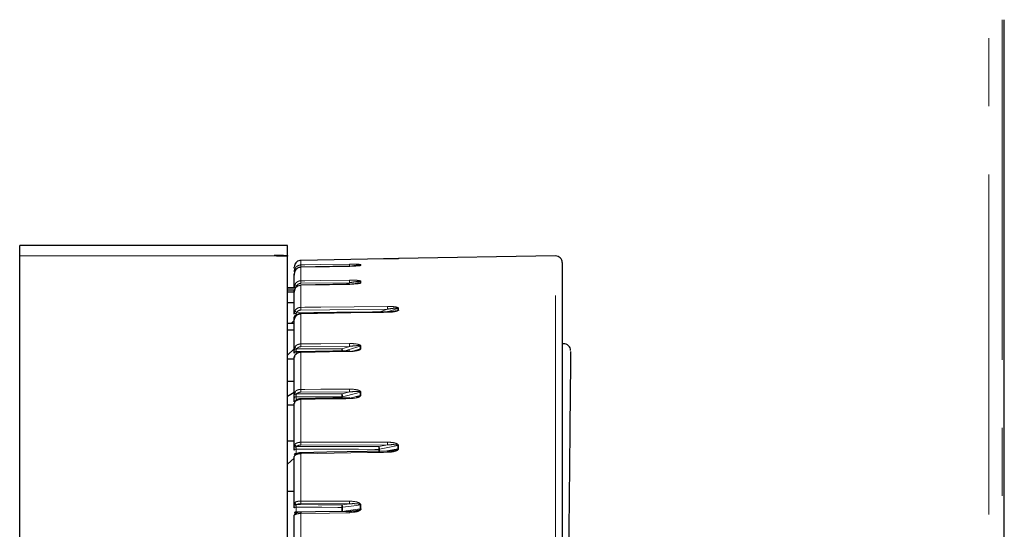
# Model space of a CAD drawing. Units: millimetres. Extents: x 14 to 2145, y 14 to 1383.
# Drawn here: x 189 to 281, y 1219 to 1267 of the extents above; entities that cross this region are included whole.
import ezdxf

# ---------------------------------------------------------------- set-up
doc = ezdxf.new("R2010")
doc.units = ezdxf.units.MM
doc.linetypes.add('PHANTOM', pattern=[12.7, 6.35, -1.27, 1.27, -1.27, 1.27, -1.27])

msp = doc.modelspace()

# ---------------------------------------------------------------- linework, layer by layer
at = {"color": 8, "linetype": 'PHANTOM', "lineweight": 18, "ltscale": 5}
for p, q in [((279.20133, 1156.822031), (279.20133, 1266.509531)), ((280.45114, 1266.509531), (280.45114, 1156.822031)), ((212.52289, 1244.46663), (188.77289, 1244.46663)), ((212.89789, 1244.499066), (212.89789, 1244.450429)), ((213.39789, 1244.450429), (213.39789, 1244.499066)), ((215.011983, 1244.038747), (215.011983, 1243.614736)), ((238.761983, 1209.009531), (238.761983, 1244.458576)), ((215.011983, 1243.401037), (215.011983, 1242.139559)), ((220.546334, 1243.629566), (220.266246, 1243.519403)), ((220.546334, 1243.561418), (220.546334, 1243.629566)), ((220.612697, 1243.642758), (220.612697, 1243.574584)), ((214.626865, 1241.667323), (214.780733, 1241.66814)), ((215.011983, 1241.718358), (215.011983, 1239.657743)), ((219.56323, 1241.962405), (215.013619, 1241.900377)), ((219.159852, 1241.811282), (219.56323, 1241.962405)), ((220.328286, 1241.863086), (220.546334, 1241.945109)), ((220.546334, 1241.945109), (220.546334, 1242.079409)), ((220.612697, 1242.092011), (220.612697, 1241.957659)), ((223.08339, 1239.490733), (215.013619, 1239.40205)), ((222.276006, 1239.212519), (223.08339, 1239.490733)), ((223.735707, 1239.281645), (224.065636, 1239.396075)), ((224.065636, 1239.396075), (224.065636, 1239.562885)), ((224.131999, 1239.574507), (224.131999, 1239.407634)), ((215.011983, 1239.041838), (215.011983, 1236.244696)), ((219.56323, 1236.016742), (215.013619, 1235.980261)), ((218.835209, 1235.795372), (219.56323, 1236.016742)), ((219.867552, 1235.581457), (220.546334, 1235.789816)), ((220.546334, 1235.789816), (220.546334, 1236.042293)), ((220.612697, 1236.052594), (220.612697, 1235.800021)), ((216.648254, 1235.529652), (214.583754, 1235.527129)), ((214.583754, 1235.527129), (214.583754, 1235.223379)), ((215.011983, 1235.452802), (215.011983, 1232.004123)), ((214.583754, 1231.316097), (214.583754, 1230.954067)), ((219.56323, 1231.760819), (215.013619, 1231.73898)), ((218.835209, 1231.575676), (219.56323, 1231.760819)), ((219.570073, 1231.186218), (220.546334, 1231.437858)), ((220.546334, 1231.437858), (220.546334, 1231.738769)), ((220.612697, 1231.74743), (220.612697, 1231.446404)), ((215.011983, 1231.060301), (215.011983, 1227.064871)), ((223.08339, 1226.818649), (215.013619, 1226.807076)), ((222.276006, 1226.65974), (223.08339, 1226.818649)), ((224.065636, 1226.460639), (224.065636, 1226.749624)), ((224.131999, 1226.756372), (224.131999, 1226.467277)), ((214.583754, 1226.427291), (214.583754, 1226.017982)), ((214.583754, 1226.017982), (214.654061, 1226.018809)), ((215.011983, 1225.997798), (215.011983, 1221.577016)), ((222.276006, 1226.108417), (222.276006, 1226.403969)), ((222.344005, 1226.410732), (222.344005, 1226.115064)), ((222.86935, 1226.220514), (224.065636, 1226.460639)), ((219.56323, 1221.325433), (215.013619, 1221.334403)), ((218.835209, 1221.228349), (219.56323, 1221.325433)), ((220.546334, 1220.842459), (220.546334, 1221.211615)), ((220.612697, 1221.216264), (220.612697, 1220.846968)), ((214.583754, 1221.009255), (214.583754, 1220.565104)), ((215.011983, 1220.419115), (215.011983, 1215.707305)), ((218.835209, 1220.611862), (218.835209, 1220.98779)), ((218.835335, 1220.597681), (218.835209, 1220.611862)), ((218.902889, 1220.5985), (218.903209, 1220.616377)), ((218.903209, 1220.992451), (218.903209, 1220.616377)), ((219.951104, 1220.542013), (219.569008, 1220.482636))]:
    msp.add_line(p, q, dxfattribs=at)
at = {"color": 7, "linetype": 'Continuous', "lineweight": 25, "ltscale": 5}
for p, q in [((280.626446, 1156.822031), (280.626446, 1266.509531)), ((280.64789, 1156.822031), (280.64789, 1266.509531)), ((213.77289, 1245.433534), (188.77289, 1245.433534)), ((188.77289, 1244.46663), (188.77289, 1245.433534)), ((213.77289, 1244.505619), (213.77289, 1245.433534)), ((188.77289, 1173.552432), (188.77289, 1244.46663)), ((212.52289, 1244.492512), (212.52289, 1244.46663)), ((212.52289, 1244.46663), (212.52289, 1244.461534)), ((213.39789, 1244.499066), (212.89789, 1244.499066)), ((213.39789, 1244.450429), (212.89789, 1244.450429)), ((213.77289, 1244.505619), (213.77289, 1244.43536)), ((213.77289, 1210.621857), (213.77289, 1244.43536)), ((224.124374, 1244.202555), (224.131999, 1244.202844)), ((238.761983, 1244.458576), (224.131999, 1244.203209)), ((224.131999, 1244.202782), (224.131999, 1244.203209)), ((214.39789, 1243.318206), (214.39789, 1243.414716)), ((215.011983, 1243.401037), (215.011732, 1243.404473)), ((219.56876, 1243.490082), (219.569008, 1243.486687)), ((239.39789, 1243.833672), (239.39789, 1209.009531)), ((214.39789, 1241.533981), (214.39789, 1242.796499)), ((213.77289, 1241.509531), (214.39789, 1241.509531)), ((213.77289, 1241.483993), (214.39789, 1241.483993)), ((213.77289, 1241.293569), (214.39789, 1241.293569)), ((214.39789, 1241.483993), (214.39789, 1241.533981)), ((214.39789, 1241.09124), (214.39789, 1241.251915)), ((213.77289, 1241.113279), (214.39789, 1241.113279)), ((214.39789, 1239.089277), (214.39789, 1241.151681)), ((213.77289, 1240.113113), (214.39789, 1240.113113)), ((214.39789, 1239.012593), (214.39789, 1239.089277)), ((214.39789, 1238.534445), (214.39789, 1238.7694)), ((214.39789, 1235.730616), (214.39789, 1238.530241)), ((213.77289, 1238.195485), (214.39789, 1238.195485)), ((213.77289, 1237.563691), (214.39789, 1237.563691)), ((214.140155, 1238.195485), (214.39789, 1238.427603)), ((213.77289, 1235.200141), (214.39789, 1235.791404)), ((239.618006, 1236.258395), (239.39789, 1236.254553)), ((213.77289, 1234.848936), (214.39789, 1234.848936)), ((214.39789, 1235.012901), (214.39789, 1234.99122)), ((214.39789, 1231.560048), (214.39789, 1235.011829)), ((214.39789, 1235.011829), (214.39789, 1234.991224)), ((215.011718, 1235.498769), (215.011739, 1235.498718)), ((213.77289, 1232.767324), (214.39789, 1232.767324)), ((213.77289, 1231.381358), (214.39789, 1231.728639)), ((214.39789, 1230.8345), (214.39789, 1231.194557)), ((213.77289, 1230.553253), (214.39789, 1230.553253)), ((214.39789, 1230.70335), (214.39789, 1230.703949)), ((214.39789, 1230.703506), (214.39789, 1230.698684)), ((214.39789, 1226.704294), (214.39789, 1230.70335)), ((213.77289, 1227.183961), (214.39789, 1227.183961)), ((214.39789, 1221.310893), (214.39789, 1225.735715)), ((213.77289, 1225.032207), (214.39789, 1225.572465)), ((213.77289, 1222.502641), (214.39789, 1222.502641)), ((214.39789, 1215.543722), (214.39789, 1220.259864))]:
    msp.add_line(p, q, dxfattribs=at)
at = {"color": 7, "linetype": 'Continuous', "lineweight": 25, "ltscale": 5, "flags": 128}
for points in [[(223.089156, 1244.180866), (222.714227, 1244.174272), (221.214512, 1244.147894), (215.011983, 1244.038747)], [(219.56876, 1243.490076), (216.37884, 1243.43016), (215.011733, 1243.404453)], [(215.011983, 1241.718358), (215.011728, 1241.728085), (215.011616, 1241.730796)], [(219.568644, 1241.819213), (216.378725, 1241.757327), (215.011617, 1241.730777)], [(219.568644, 1241.819219), (219.568755, 1241.816539), (219.569008, 1241.806857)], [(223.088788, 1239.225506), (217.434764, 1239.115688), (215.011613, 1239.068543)], [(214.457523, 1235.180394), (214.46072, 1235.203071), (214.468339, 1235.219769)], [(219.568744, 1235.58475), (216.378825, 1235.524568), (215.011717, 1235.498754)], [(219.568957, 1231.210581), (216.379038, 1231.154022), (215.01193, 1231.129763)], [(223.089419, 1226.224047), (217.435396, 1226.133282), (215.012245, 1226.094337)], [(219.569676, 1220.608862), (216.379757, 1220.564541), (215.01265, 1220.545537)]]:
    msp.add_lwpolyline(points, dxfattribs=at)
at = {"color": 8, "linetype": 'PHANTOM', "lineweight": 18, "ltscale": 5, "flags": 128}
for points in [[(215.011983, 1243.614736), (215.386911, 1243.620681), (216.886623, 1243.644459), (219.561593, 1243.686859)], [(219.569008, 1243.486687), (219.19408, 1243.479641), (217.694365, 1243.451458), (215.011983, 1243.401037)], [(214.39789, 1242.990446), (214.401439, 1243.003425), (214.41195, 1243.015913), (214.429026, 1243.027437), (214.452021, 1243.037561), (214.453499, 1243.03809)], [(215.011983, 1242.139559), (215.386911, 1242.144666), (216.886623, 1242.165093), (219.561593, 1242.201517)], [(219.569008, 1241.806857), (219.19408, 1241.799577), (217.694365, 1241.770456), (215.011983, 1241.718358)], [(220.546334, 1242.079409), (220.230114, 1241.960937), (219.878973, 1241.82938)], [(215.011983, 1239.657743), (215.386911, 1239.661857), (216.886623, 1239.678313), (223.081754, 1239.746242)], [(224.065636, 1239.562885), (223.749415, 1239.453915), (223.098996, 1239.229779)], [(214.626865, 1239.187312), (218.352951, 1239.199604), (222.276006, 1239.212519)], [(223.089156, 1239.198956), (222.714227, 1239.191666), (221.214512, 1239.162501), (215.011983, 1239.041838)], [(214.626865, 1235.790364), (216.632551, 1235.792754), (218.835209, 1235.795372)], [(215.011983, 1236.244696), (215.386911, 1236.247693), (216.886623, 1236.259676), (219.561593, 1236.281041)], [(220.546334, 1236.042293), (220.230114, 1235.946135), (219.006838, 1235.574149)], [(219.569008, 1235.538927), (219.19408, 1235.531842), (217.694365, 1235.503501), (215.011983, 1235.452802)], [(214.39789, 1231.560048), (214.401439, 1231.548196), (214.41195, 1231.536793), (214.429026, 1231.526269), (214.452021, 1231.517025), (214.480063, 1231.509409), (214.512093, 1231.503709), (214.546897, 1231.500142), (214.583157, 1231.498843)], [(214.39789, 1231.194557), (214.401453, 1231.218139), (214.412007, 1231.240825), (214.42915, 1231.261753), (214.452231, 1231.280126), (214.480372, 1231.295248), (214.512505, 1231.306543), (214.547408, 1231.313582), (214.583754, 1231.316097)], [(218.835209, 1231.312191), (218.460237, 1231.312536), (216.96035, 1231.313917), (214.583754, 1231.316097)], [(214.626865, 1231.579694), (216.632551, 1231.577782), (218.835209, 1231.575676)], [(215.011983, 1232.004123), (215.386911, 1232.005911), (216.886623, 1232.013058), (219.561593, 1232.025799)], [(219.569008, 1231.141274), (219.19408, 1231.134613), (217.694365, 1231.107967), (215.011983, 1231.060301)], [(220.546334, 1231.738769), (220.230114, 1231.658344), (218.903209, 1231.320868)], [(214.39789, 1226.704294), (214.401439, 1226.686663), (214.41195, 1226.669699), (214.429026, 1226.654045), (214.452021, 1226.640293), (214.480063, 1226.628963), (214.512093, 1226.620485), (214.546897, 1226.615179), (214.583157, 1226.613246)], [(214.626865, 1226.683241), (218.352951, 1226.671801), (222.276006, 1226.65974)], [(215.011983, 1227.064871), (215.386911, 1227.065395), (216.886623, 1227.06749), (223.081754, 1227.076117)], [(224.065636, 1226.749624), (223.749415, 1226.687378), (222.344005, 1226.410732)], [(214.39789, 1226.332389), (214.401453, 1226.350802), (214.412007, 1226.368516), (214.42915, 1226.384857), (214.452231, 1226.399204), (214.480372, 1226.411011), (214.512505, 1226.419831), (214.547408, 1226.425327), (214.583754, 1226.427291)], [(214.39789, 1225.92531), (214.401453, 1225.943291), (214.412007, 1225.960588), (214.42915, 1225.976545), (214.452231, 1225.990555), (214.480372, 1226.002085), (214.512505, 1226.010697), (214.547408, 1226.016064), (214.583754, 1226.017982)], [(222.276006, 1226.403969), (221.901034, 1226.405108), (220.401147, 1226.40966), (214.583754, 1226.427291)], [(223.089156, 1226.127814), (222.714227, 1226.121781), (221.214512, 1226.097645), (215.011983, 1225.997798)], [(214.39789, 1221.310893), (214.401439, 1221.288019), (214.41195, 1221.266011), (214.429026, 1221.245701), (214.452021, 1221.227859), (214.480063, 1221.21316), (214.512093, 1221.20216), (214.546897, 1221.195276), (214.583157, 1221.192768)], [(214.626865, 1221.249781), (216.632551, 1221.239568), (218.835209, 1221.228349)], [(215.011983, 1221.577016), (215.386911, 1221.576261), (216.886623, 1221.573239), (219.561593, 1221.567845)], [(220.546334, 1221.211615), (220.230114, 1221.169437), (218.903209, 1220.992451)], [(214.39789, 1220.943874), (214.401453, 1220.956559), (214.412007, 1220.968763), (214.42915, 1220.980021), (214.452231, 1220.989905), (214.480372, 1220.99804), (214.512505, 1221.004116), (214.547408, 1221.007902), (214.583754, 1221.009255)], [(214.39789, 1220.502142), (214.401453, 1220.514358), (214.412007, 1220.52611), (214.42915, 1220.536951), (214.452231, 1220.54647), (214.480372, 1220.554303), (214.512505, 1220.560154), (214.547408, 1220.563801), (214.583754, 1220.565104)], [(218.835209, 1220.98779), (218.460237, 1220.989684), (216.96035, 1220.997258), (214.583754, 1221.009255)], [(214.583754, 1220.565104), (214.772862, 1220.567184), (216.27275, 1220.583681), (218.835209, 1220.611862)], [(219.569008, 1220.482636), (219.19408, 1220.477411), (217.694365, 1220.456507), (215.011983, 1220.419115)], [(218.903209, 1220.616377), (219.251386, 1220.664283), (220.546334, 1220.842459)]]:
    msp.add_lwpolyline(points, dxfattribs=at)
at = {"color": 7, "linetype": 'Continuous', "lineweight": 25, "ltscale": 25}
for centre, radius, start, end in [((238.77289, 1243.833672), 0.625, 360, 91), ((220.615931, 1243.384446), 0.190165, 90.97449259, 111.46821242), ((239.555031, 1235.63219), 0.625, 359.42714109, 92.45033187), ((218.379215, 1235.52469), 1.191045, 0.82851645, 2.89065879), ((219.019625, 1231.167454), 0.551022, 0.16997903, 4.48938144), ((214.585353, 1225.735713), 0.187462, 139.84918749, 179.99947167), ((216.540561, 1226.041924), 1.529216, 178.03464708, 181.65351688), ((216.454891, 1220.474725), 1.44398, 177.18886156, 182.20710446), ((220.614914, 1220.32371), 0.523263, 90.24274793, 97.5310221)]:
    msp.add_arc(centre, radius, start, end, dxfattribs=at)
at = {"color": 8, "linetype": 'PHANTOM', "lineweight": 18, "ltscale": 25}
for centre, radius, start, end in [((214.653784, 1243.416975), 0.24641, 217.9496167, 248.06787958), ((221.588543, 1243.557947), 6.576806, 179.50526096, 181.33719903), ((225.920535, 1243.631022), 6.359187, 179.49690285, 181.27087694), ((220.615936, 1243.452945), 0.18984, 90.97753626, 111.50830671), ((227.356009, 1242.135288), 7.794697, 179.51317271, 181.27089831), ((214.53894, 1241.299836), 0.273348, 80.69085239, 121.06493185), ((214.570846, 1241.250431), 0.172962, 131.5174717, 179.50841494), ((214.70979, 1241.937798), 0.282902, 207.77250649, 252.95498196), ((222.7945, 1242.073198), 7.782801, 179.51145594, 181.27238511), ((220.615835, 1241.894439), 0.197597, 90.90978443, 110.5932242), ((220.615826, 1241.759378), 0.198306, 90.90405928, 110.51364691), ((223.446692, 1239.583862), 8.435033, 179.49815166, 181.23507406), ((231.533764, 1239.672603), 8.45233, 179.50082189, 181.2329349), ((224.134979, 1239.362209), 0.212319, 90.80413464, 109.06250277), ((224.134969, 1239.19429), 0.213364, 90.79756821, 108.96274788), ((214.537216, 1236.298066), 2.794687, 89.05807728, 92.85759142), ((214.573726, 1238.756409), 0.176315, 86.73938655, 175.77462639), ((214.697981, 1239.427933), 0.250911, 198.09315601, 253.53487321), ((216.614797, 1239.077455), 1.60321, 180.31651063, 181.27297041), ((224.678152, 1239.234277), 1.589389, 180.31556466, 181.27337633), ((214.538396, 1236.016493), 0.31854, 243.82639804, 278.07801103), ((214.693632, 1236.019798), 0.238951, 191.49901477, 253.77453526), ((223.559833, 1236.16536), 8.548219, 179.46823028, 181.24075531), ((218.228842, 1235.493269), 0.677457, 6.50360123, 26.48330789), ((205.538625, 1235.660405), 13.297269, 359.60561329, 0.58155914), ((228.116681, 1236.201845), 8.555454, 179.46961565, 181.23973356), ((220.615484, 1235.815714), 0.236897, 90.67412344, 106.97182214), ((220.615471, 1235.561089), 0.238948, 90.6651918, 106.81850383), ((214.565961, 1235.358229), 0.169835, 83.9864059, 171.73414649), ((214.522921, 1235.077037), 0.12508, 132.31977514, 178.39080667), ((216.147461, 1235.482335), 1.135862, 179.17096648, 181.48986665), ((220.700148, 1235.568353), 1.131522, 179.16944453, 181.49018871), ((214.689068, 1231.802379), 0.23121, 186.78352733, 254.39310097), ((216.18244, 1231.095936), 1.171, 178.34398912, 181.74385688), ((223.12503, 1231.921609), 8.113467, 179.41729183, 181.28980167), ((218.352251, 1231.310314), 0.551059, 1.09748989, 28.78667101), ((206.278182, 1231.443933), 12.557718, 359.39890019, 0.60109981), ((218.834207, 1231.590805), 0.278616, 270.20603748, 284.33894471), ((227.679177, 1231.943426), 8.118002, 179.4186055, 181.28892175), ((220.978383, 1231.176989), 1.409827, 178.63451428, 181.45160274), ((220.615278, 1231.469077), 0.278364, 90.53114525, 104.33997215), ((220.615265, 1231.164534), 0.281881, 90.52185174, 104.15454784), ((214.54372, 1230.799821), 0.149897, 94.02057219, 166.62306984), ((214.558338, 1230.834891), 0.100843, 143.28694543, 181.35987667), ((214.681662, 1226.898936), 0.222547, 183.2660649, 255.74554043), ((222.198141, 1226.981576), 7.186641, 179.33591053, 181.39133866), ((221.884651, 1226.419079), 0.45943, 358.958891, 31.58910932), ((210.529781, 1226.531855), 11.746921, 359.37622569, 0.62377431), ((230.271367, 1226.993065), 7.190093, 179.33816853, 181.39000416), ((224.134384, 1226.403225), 0.353156, 90.38686306, 101.22530135), ((214.586106, 1225.825043), 0.128631, 136.70111194, 181.56874701), ((222.275184, 1226.757518), 0.353549, 270.13323186, 281.22482855), ((224.603719, 1226.171714), 1.515199, 178.02036601, 181.66027571), ((224.134374, 1226.10849), 0.358795, 90.37922038, 101.04504363), ((214.670634, 1221.456363), 0.211168, 180.56817869, 258.03739648), ((220.893804, 1221.495369), 5.882388, 179.20471516, 181.56804054), ((218.540223, 1221.015567), 0.363721, 356.35619742, 35.80397327), ((208.673193, 1221.108069), 10.162728, 359.32187046, 0.67812954), ((225.443188, 1221.48633), 5.88216, 179.20596919, 181.56742742), ((220.614923, 1220.708576), 0.507693, 90.25115893, 97.76435358), ((214.583663, 1220.258179), 0.18578, 90.15247527, 179.48040457), ((214.609124, 1220.304819), 0.151686, 125.75748547, 181.92600501), ((218.834533, 1221.49605), 0.50826, 270.07622757, 277.76551681), ((218.834541, 1221.136319), 0.524457, 270.07298224, 277.52338738), ((221.653705, 1220.534383), 2.085339, 177.95331236, 181.42190942)]:
    msp.add_arc(centre, radius, start, end, dxfattribs=at)
at = {"color": 7, "linetype": 'Continuous', "lineweight": 25, "ltscale": 25}
for centre, start_param, end_param in [((212.89789, 1244.492512), 1.570796327, 3.141592654), ((213.39789, 1244.505619), 4.71238898, 6.283185307)]:
    msp.add_ellipse(centre, major_axis=(0.375, 0), ratio=0.017476357, start_param=start_param, end_param=end_param, dxfattribs=at)
at = {"color": 7, "linetype": 'Continuous', "lineweight": 25, "ltscale": 5}
for points, knots in [([(212.89789, 1244.450429), (212.855731, 1244.450574), (212.771414, 1244.450866), (212.659036, 1244.453067), (212.574229, 1244.456073), (212.529292, 1244.459098), (212.524709, 1244.460842), (212.52289, 1244.461534)], [0, 0, 0, 0, 0.2146912546, 0.4293825354, 0.6440727397, 0.8587587549, 1, 1, 1, 1]), ([(213.77289, 1244.43536), (213.768745, 1244.437231), (213.760456, 1244.440975), (213.695806, 1244.445457), (213.600655, 1244.448622), (213.495214, 1244.450205), (213.42554, 1244.450365), (213.39789, 1244.450429)], [0, 0, 0, 0, 0.214690488, 0.429381323, 0.644065893, 0.858753266, 1, 1, 1, 1]), ([(215.011983, 1244.038747), (214.941799, 1244.030614), (214.801431, 1244.014347), (214.616775, 1243.903223), (214.508401, 1243.780087), (214.467066, 1243.698998), (214.457523, 1243.680277)], [0, 0, 0, 0, 0.303015835, 0.606033921, 0.909045756, 1, 1, 1, 1]), ([(224.131999, 1244.202844), (224.131933, 1244.202828), (224.13152, 1244.202733), (224.121653, 1244.202352), (224.07148, 1244.200935), (223.96975, 1244.198495), (223.646692, 1244.19123), (223.345971, 1244.18564), (223.089156, 1244.180866)], [0, 0, 0, 0, 0.007859853, 0.048804692, 0.096971183, 0.242002257, 0.352671637, 1, 1, 1, 1]), ([(224.124385, 1244.202517), (224.124404, 1244.202517), (224.124741, 1244.202534), (224.122359, 1244.202428), (224.113891, 1244.202156), (224.097721, 1244.201683), (224.080969, 1244.201259), (224.074854, 1244.201104)], [0, 0, 0, 0, 0.00678297, 0.121483976, 0.35356396, 0.764031848, 1, 1, 1, 1]), ([(214.457523, 1243.680277), (214.439649, 1243.635433), (214.404621, 1243.547549), (214.400103, 1243.458384), (214.39789, 1243.414716)], [0, 0, 0, 0, 0.510256384, 1, 1, 1, 1]), ([(214.39789, 1242.990446), (214.397892, 1242.991457), (214.397963, 1243.037534), (214.40643, 1243.133924), (214.441607, 1243.221135), (214.459477, 1243.26544)], [0, 0, 0, 0, 0.010924578, 0.497534326, 1, 1, 1, 1]), ([(215.011983, 1243.401037), (214.941799, 1243.392979), (214.801431, 1243.376864), (214.616775, 1243.267598), (214.508401, 1243.146624), (214.467066, 1243.066991), (214.457523, 1243.048606)], [0, 0, 0, 0, 0.303015835, 0.606033921, 0.909045756, 1, 1, 1, 1]), ([(220.612697, 1243.574584), (220.61263, 1243.57403), (220.612214, 1243.570606), (220.602321, 1243.563686), (220.552012, 1243.548696), (220.449972, 1243.534344), (220.126598, 1243.502597), (219.825804, 1243.494014), (219.569008, 1243.486687)], [0, 0, 0, 0, 0.0079010419, 0.0488264304, 0.0969812174, 0.2423774226, 0.3531989141, 1, 1, 1, 1]), ([(214.457523, 1243.048606), (214.439649, 1243.004873), (214.404621, 1242.919166), (214.400103, 1242.836825), (214.39789, 1242.796499)], [0, 0, 0, 0, 0.5102563843, 1, 1, 1, 1]), ([(214.39789, 1242.796499), (214.39789, 1242.767793), (214.39789, 1242.710381), (214.39789, 1242.668816), (214.39789, 1242.672119), (214.39789, 1242.673277)], [0, 0, 0, 0, 0.39378044, 0.78756084, 1, 1, 1, 1]), ([(214.457523, 1241.382675), (214.439649, 1241.341382), (214.404621, 1241.260455), (214.400103, 1241.18744), (214.39789, 1241.151681)], [0, 0, 0, 0, 0.510256384, 1, 1, 1, 1]), ([(215.011983, 1241.718358), (214.941799, 1241.710621), (214.801431, 1241.695146), (214.616775, 1241.591059), (214.508401, 1241.475923), (214.467066, 1241.400165), (214.457523, 1241.382675)], [0, 0, 0, 0, 0.303015835, 0.606033921, 0.909045756, 1, 1, 1, 1]), ([(220.612697, 1241.957659), (220.61263, 1241.956586), (220.612214, 1241.949955), (220.602321, 1241.936737), (220.552012, 1241.9087), (220.449972, 1241.882938), (220.126598, 1241.8278), (219.825804, 1241.816502), (219.569008, 1241.806857)], [0, 0, 0, 0, 0.0079010419, 0.0488264304, 0.0969812174, 0.2423774226, 0.3531989141, 1, 1, 1, 1]), ([(220.486253, 1241.91294), (220.493547, 1241.915183), (220.512327, 1241.920956), (220.531626, 1241.930536), (220.543097, 1241.938758), (220.54605, 1241.942751), (220.546268, 1241.944562), (220.546334, 1241.945109)], [0, 0, 0, 0, 0.25818981, 0.664755282, 0.832140489, 0.949280141, 1, 1, 1, 1]), ([(214.39789, 1241.151681), (214.39789, 1241.129328), (214.39789, 1241.084622), (214.39789, 1241.060524), (214.39789, 1241.068086), (214.39789, 1241.068242)], [0, 0, 0, 0, 0.49476649, 0.989532931, 1, 1, 1, 1]), ([(224.131999, 1239.407634), (224.131933, 1239.406086), (224.131519, 1239.396475), (224.121665, 1239.377385), (224.071385, 1239.337457), (223.993227, 1239.307872), (223.925865, 1239.292171), (223.910484, 1239.288587)], [0, 0, 0, 0, 0.027586744, 0.171296153, 0.340352327, 0.849386682, 1, 1, 1, 1]), ([(223.936863, 1239.329324), (223.968157, 1239.33955), (224.011124, 1239.35359), (224.051045, 1239.37633), (224.06241, 1239.387204), (224.065357, 1239.392692), (224.065571, 1239.395293), (224.065636, 1239.396075)], [0, 0, 0, 0, 0.595088635, 0.817060876, 0.90844022, 0.972448751, 1, 1, 1, 1]), ([(214.39789, 1239.089277), (214.397892, 1239.090307), (214.397963, 1239.137201), (214.40643, 1239.231661), (214.441607, 1239.310141), (214.459477, 1239.35001)], [0, 0, 0, 0, 0.0109245782, 0.4975343262, 1, 1, 1, 1]), ([(214.457523, 1238.733102), (214.439649, 1238.695503), (214.404621, 1238.621816), (214.400103, 1238.560346), (214.39789, 1238.530241)], [0, 0, 0, 0, 0.510256384, 1, 1, 1, 1]), ([(214.39789, 1238.530241), (214.39789, 1238.511672), (214.39789, 1238.483733), (214.39789, 1238.487139), (214.39789, 1238.488281)], [0, 0, 0, 0, 0.664582674, 1, 1, 1, 1]), ([(215.012039, 1239.059355), (214.962154, 1239.058991), (214.830469, 1239.058029), (214.639342, 1238.961809), (214.498692, 1238.840816), (214.466096, 1238.750013), (214.459473, 1238.731561)], [0, 0, 0, 0, 0.212285091, 0.560388379, 0.91066959, 1, 1, 1, 1]), ([(223.869282, 1239.309178), (223.833367, 1239.3008), (223.704021, 1239.270628), (223.439988, 1239.237204), (223.212756, 1239.232125), (223.088549, 1239.229349)], [0, 0, 0, 0, 0.148420671, 0.534521467, 1, 1, 1, 1]), ([(214.39789, 1235.382645), (214.39789, 1235.412693), (214.39789, 1235.472789), (214.39789, 1235.597493), (214.39789, 1235.685181), (214.39789, 1235.730616)], [0, 0, 0, 0, 0.325171698, 0.650344005, 1, 1, 1, 1]), ([(214.480511, 1235.238537), (214.468465, 1235.219034), (214.430231, 1235.157127), (214.399668, 1235.085728), (214.400238, 1235.025664), (214.400374, 1235.011353)], [0, 0, 0, 0, 0.259459998, 0.823557548, 1, 1, 1, 1]), ([(215.012138, 1235.49089), (214.963845, 1235.490495), (214.83319, 1235.489427), (214.649216, 1235.405899), (214.511044, 1235.301001), (214.475719, 1235.22142), (214.46736, 1235.202587)], [0, 0, 0, 0, 0.212242694, 0.574220638, 0.89923997, 1, 1, 1, 1]), ([(219.780649, 1235.563648), (219.945612, 1235.590351), (220.131004, 1235.62036), (220.310009, 1235.675975), (220.329734, 1235.682103)], [0, 0, 0, 0, 0.8898068672, 1, 1, 1, 1]), ([(240.179029, 1235.528509), (240.179218, 1235.547425), (240.17978, 1235.603888), (240.172555, 1234.87894), (240.158126, 1233.431088), (240.136215, 1231.232564), (240.108345, 1228.436116), (240.074663, 1225.056523), (240.036768, 1221.254187), (239.995051, 1217.068368), (239.953987, 1212.947995), (239.926768, 1210.216888), (239.914672, 1209.003192)], [0, 0, 0, 0, 0.053337789, 0.159213449, 0.26815733, 0.374048185, 0.483008087, 0.588949401, 0.697966061, 0.80386728, 0.91283918, 1, 1, 1, 1]), ([(214.39789, 1231.194557), (214.39789, 1231.229304), (214.39789, 1231.298796), (214.39789, 1231.430114), (214.39789, 1231.515702), (214.39789, 1231.560048)], [0, 0, 0, 0, 0.325171698, 0.650344005, 1, 1, 1, 1]), ([(220.203899, 1231.290121), (220.226191, 1231.293918), (220.286493, 1231.304188), (220.388471, 1231.339335), (220.481016, 1231.37304), (220.531714, 1231.409622), (220.543087, 1231.424726), (220.546051, 1231.432715), (220.546268, 1231.436664), (220.546334, 1231.437858)], [0, 0, 0, 0, 0.1743715001, 0.4717038431, 0.8271133248, 0.9218676886, 0.9608785735, 0.9881792029, 1, 1, 1, 1]), ([(214.477821, 1230.89466), (214.469891, 1230.884033), (214.443593, 1230.848793), (214.419771, 1230.802652), (214.40108, 1230.751971), (214.399317, 1230.718083), (214.398575, 1230.7038)], [0, 0, 0, 0, 0.178026979, 0.590350942, 0.827333361, 1, 1, 1, 1]), ([(215.01218, 1231.123465), (214.965858, 1231.123076), (214.83788, 1231.122001), (214.65589, 1231.050505), (214.521459, 1230.966986), (214.486347, 1230.901253), (214.481453, 1230.892092)], [0, 0, 0, 0, 0.215519555, 0.595433802, 0.943617751, 1, 1, 1, 1]), ([(214.39789, 1226.332389), (214.39789, 1226.370777), (214.39789, 1226.447555), (214.39789, 1226.581498), (214.39789, 1226.662384), (214.39789, 1226.704294)], [0, 0, 0, 0, 0.325171698, 0.650344005, 1, 1, 1, 1]), ([(214.4934, 1225.913857), (214.486266, 1225.906488), (214.467921, 1225.887536), (214.451869, 1225.868475), (214.442603, 1225.857043), (214.44199, 1225.856281), (214.44183, 1225.856082)], [0, 0, 0, 0, 0.266825391, 0.686185705, 0.918123205, 1, 1, 1, 1]), ([(215.01244, 1226.089747), (214.968382, 1226.089396), (214.845879, 1226.088419), (214.665921, 1226.031875), (214.53481, 1225.971829), (214.496594, 1225.915226), (214.494146, 1225.911601)], [0, 0, 0, 0, 0.213965007, 0.594914937, 0.974055651, 1, 1, 1, 1]), ([(223.634299, 1226.284483), (223.624481, 1226.281642), (223.460626, 1226.234229), (223.272773, 1226.224928), (223.100063, 1226.224625), (223.089456, 1226.224606)], [0, 0, 0, 0, 0.056446675, 0.942047889, 1, 1, 1, 1]), ([(214.39789, 1220.943874), (214.39789, 1220.984739), (214.39789, 1221.066469), (214.39789, 1221.198966), (214.39789, 1221.272692), (214.39789, 1221.310893)], [0, 0, 0, 0, 0.325171698, 0.650344005, 1, 1, 1, 1]), ([(214.521506, 1220.428696), (214.517632, 1220.426012), (214.510916, 1220.421359), (214.510578, 1220.421188), (214.510435, 1220.421115)], [0, 0, 0, 0, 0.576950753, 1, 1, 1, 1]), ([(214.98721, 1220.541835), (214.954494, 1220.541346), (214.849986, 1220.539782), (214.678417, 1220.509487), (214.575416, 1220.455156), (214.521363, 1220.426643)], [0, 0, 0, 0, 0.178015934, 0.5686406143, 1, 1, 1, 1]), ([(219.937539, 1220.637292), (219.93307, 1220.636252), (219.813455, 1220.608417), (219.689028, 1220.612054), (219.56925, 1220.615554)], [0, 0, 0, 0, 0.03736553, 1, 1, 1, 1]), ([(219.881032, 1220.644331), (220.011982, 1220.656979), (220.181106, 1220.673315), (220.388661, 1220.734696), (220.481002, 1220.768975), (220.531714, 1220.809198), (220.543087, 1220.826681), (220.546051, 1220.836193), (220.546268, 1220.841005), (220.546334, 1220.842459)], [0, 0, 0, 0, 0.552638954, 0.713746411, 0.90632256, 0.957664552, 0.978802328, 0.993594984, 1, 1, 1, 1]), ([(220.612697, 1220.846968), (220.61263, 1220.84406), (220.612214, 1220.826091), (220.602319, 1220.790709), (220.552029, 1220.716947), (220.449785, 1220.652433), (220.245664, 1220.56335), (220.076459, 1220.551093), (219.951104, 1220.542013)], [0, 0, 0, 0, 0.011792714, 0.072875972, 0.144749482, 0.361760837, 0.527167643, 1, 1, 1, 1])]:
    msp.add_open_spline(points, degree=3, knots=knots, dxfattribs=at)
at = {"color": 8, "linetype": 'PHANTOM', "lineweight": 18, "ltscale": 5}
for points, knots in [([(214.459477, 1243.26544), (214.496135, 1243.32503), (214.569452, 1243.444209), (214.747469, 1243.563991), (214.903111, 1243.609862), (214.992512, 1243.613864), (215.011983, 1243.614736)], [0, 0, 0, 0, 0.30502218, 0.610042948, 0.915069124, 1, 1, 1, 1]), ([(219.561593, 1243.686859), (219.783253, 1243.68851), (220.10394, 1243.690898), (220.44365, 1243.675991), (220.564728, 1243.661684), (220.606278, 1243.651842), (220.610723, 1243.645551), (220.612697, 1243.642758)], [0, 0, 0, 0, 0.561579775, 0.812468157, 0.903870233, 0.957310845, 1, 1, 1, 1]), ([(220.546334, 1243.629566), (220.545835, 1243.630185), (220.544802, 1243.631468), (220.533213, 1243.632508), (220.496492, 1243.630248), (220.377306, 1243.615404), (220.216894, 1243.58947), (219.955335, 1243.544759), (219.778094, 1243.511483), (219.648488, 1243.48715)], [0, 0, 0, 0, 0.013380145, 0.027702139, 0.070352377, 0.15898023, 0.43591777, 0.587519466, 1, 1, 1, 1]), ([(219.561593, 1242.201517), (219.783253, 1242.200648), (220.10394, 1242.199392), (220.44365, 1242.162295), (220.564728, 1242.130993), (220.606278, 1242.110356), (220.610723, 1242.097652), (220.612697, 1242.092011)], [0, 0, 0, 0, 0.561579775, 0.812468157, 0.903870233, 0.957310845, 1, 1, 1, 1]), ([(214.39789, 1241.533981), (214.397892, 1241.535018), (214.397963, 1241.58222), (214.40643, 1241.679117), (214.441607, 1241.76324), (214.459477, 1241.805977)], [0, 0, 0, 0, 0.010924578, 0.497534326, 1, 1, 1, 1]), ([(214.459477, 1241.805977), (214.496135, 1241.862948), (214.569452, 1241.97689), (214.747469, 1242.091296), (214.903111, 1242.135014), (214.992512, 1242.138746), (215.011983, 1242.139559)], [0, 0, 0, 0, 0.30502218, 0.610042948, 0.915069124, 1, 1, 1, 1]), ([(214.626865, 1241.667323), (214.61747, 1241.65696), (214.604645, 1241.642813), (214.59047, 1241.614795), (214.584011, 1241.592352), (214.583361, 1241.575009), (214.583157, 1241.569584)], [0, 0, 0, 0, 0.384654682, 0.525157082, 0.85146014, 1, 1, 1, 1]), ([(215.013619, 1241.900377), (214.999989, 1241.89982), (214.937408, 1241.897261), (214.828459, 1241.866767), (214.703848, 1241.786832), (214.652526, 1241.707159), (214.626865, 1241.667323)], [0, 0, 0, 0, 0.084930587, 0.389956885, 0.694978318, 1, 1, 1, 1]), ([(220.546334, 1242.079409), (220.545835, 1242.080757), (220.544802, 1242.083548), (220.533213, 1242.088019), (220.496492, 1242.091014), (220.377305, 1242.085623), (220.216904, 1242.066378), (219.927099, 1242.025866), (219.721344, 1241.989981), (219.56323, 1241.962405)], [0, 0, 0, 0, 0.012267795, 0.025399138, 0.064503673, 0.1457635, 0.399677997, 0.538676373, 1, 1, 1, 1]), ([(214.459477, 1239.35001), (214.496135, 1239.402632), (214.569452, 1239.507875), (214.747469, 1239.613428), (214.903111, 1239.653664), (214.992512, 1239.657013), (215.011983, 1239.657743)], [0, 0, 0, 0, 0.30502218, 0.610042948, 0.915069124, 1, 1, 1, 1]), ([(215.013619, 1239.40205), (214.999989, 1239.401557), (214.937408, 1239.399293), (214.828459, 1239.371289), (214.703848, 1239.297623), (214.652526, 1239.224082), (214.626865, 1239.187312)], [0, 0, 0, 0, 0.084930587, 0.389956885, 0.694978318, 1, 1, 1, 1]), ([(223.081754, 1239.746242), (223.303248, 1239.742877), (223.623663, 1239.73801), (223.963091, 1239.679805), (224.084059, 1239.632425), (224.125584, 1239.60159), (224.130026, 1239.582836), (224.131999, 1239.574507)], [0, 0, 0, 0, 0.561603966, 0.812420812, 0.903827958, 0.957287011, 1, 1, 1, 1]), ([(224.065636, 1239.562885), (224.065139, 1239.564924), (224.064109, 1239.569144), (224.052532, 1239.576926), (224.015839, 1239.585105), (223.896774, 1239.589372), (223.736598, 1239.577422), (223.447048, 1239.547304), (223.241452, 1239.515322), (223.08339, 1239.490733)], [0, 0, 0, 0, 0.012272888, 0.025411653, 0.064523432, 0.145780415, 0.399619694, 0.538428779, 1, 1, 1, 1]), ([(215.011983, 1239.041838), (214.941799, 1239.034657), (214.801431, 1239.020293), (214.616775, 1238.924547), (214.508401, 1238.818747), (214.467066, 1238.749166), (214.457523, 1238.733102)], [0, 0, 0, 0, 0.303015835, 0.606033921, 0.909045756, 1, 1, 1, 1]), ([(214.583157, 1239.092375), (214.583153, 1239.09077), (214.583085, 1239.068187), (214.583055, 1239.024866), (214.583259, 1238.969083), (214.583589, 1238.944653), (214.583754, 1238.932438)], [0, 0, 0, 0, 0.024867247, 0.349892871, 0.674937238, 1, 1, 1, 1]), ([(214.626865, 1239.187312), (214.61747, 1239.177669), (214.604645, 1239.164504), (214.59047, 1239.13752), (214.584011, 1239.115452), (214.583361, 1239.097874), (214.583157, 1239.092375)], [0, 0, 0, 0, 0.384654682, 0.525157082, 0.85146014, 1, 1, 1, 1]), ([(223.910484, 1239.288587), (223.886434, 1239.282551), (223.632618, 1239.218859), (223.347373, 1239.208413), (223.089156, 1239.198956)], [0, 0, 0, 0, 0.094754381, 1, 1, 1, 1]), ([(214.39789, 1235.730616), (214.397892, 1235.731608), (214.397963, 1235.776768), (214.40643, 1235.865921), (214.441607, 1235.936372), (214.459477, 1235.972162)], [0, 0, 0, 0, 0.0109245782, 0.4975343262, 1, 1, 1, 1]), ([(214.459477, 1235.972162), (214.496135, 1236.018836), (214.569452, 1236.112183), (214.747469, 1236.205677), (214.903111, 1236.241208), (214.992512, 1236.244073), (215.011983, 1236.244696)], [0, 0, 0, 0, 0.30502218, 0.610042948, 0.915069124, 1, 1, 1, 1]), ([(214.626865, 1235.790364), (214.61747, 1235.781734), (214.604645, 1235.769952), (214.59047, 1235.744821), (214.584011, 1235.723799), (214.583361, 1235.70652), (214.583157, 1235.701114)], [0, 0, 0, 0, 0.384654682, 0.525157082, 0.85146014, 1, 1, 1, 1]), ([(215.013619, 1235.980261), (214.999989, 1235.979847), (214.937408, 1235.977947), (214.828459, 1235.953284), (214.703848, 1235.888126), (214.652526, 1235.822951), (214.626865, 1235.790364)], [0, 0, 0, 0, 0.084930587, 0.389956885, 0.694978318, 1, 1, 1, 1]), ([(219.561593, 1236.281041), (219.783253, 1236.275289), (220.10394, 1236.266967), (220.44365, 1236.189514), (220.564728, 1236.127561), (220.606278, 1236.087527), (220.610723, 1236.063337), (220.612697, 1236.052594)], [0, 0, 0, 0, 0.5615797751, 0.8124681569, 0.9038702335, 0.9573108452, 1, 1, 1, 1]), ([(220.546334, 1236.042293), (220.545835, 1236.044955), (220.544802, 1236.050464), (220.533213, 1236.06129), (220.496492, 1236.074364), (220.377305, 1236.088082), (220.216904, 1236.083707), (219.927099, 1236.06478), (219.721344, 1236.037616), (219.56323, 1236.016742)], [0, 0, 0, 0, 0.012267795, 0.025399138, 0.064503673, 0.1457635, 0.399677997, 0.538676373, 1, 1, 1, 1]), ([(220.612697, 1235.800021), (220.61263, 1235.798022), (220.612214, 1235.785671), (220.602321, 1235.761244), (220.552012, 1235.710038), (220.449972, 1235.664127), (220.126598, 1235.567893), (219.825804, 1235.552267), (219.569008, 1235.538927)], [0, 0, 0, 0, 0.007901042, 0.04882643, 0.096981217, 0.242377423, 0.353198914, 1, 1, 1, 1]), ([(220.329734, 1235.682103), (220.346964, 1235.687242), (220.408419, 1235.705571), (220.48099, 1235.732525), (220.531715, 1235.765418), (220.543087, 1235.778631), (220.546051, 1235.78548), (220.546268, 1235.78881), (220.546334, 1235.789816)], [0, 0, 0, 0, 0.2076730099, 0.7407083561, 0.8828188729, 0.9413265425, 0.9822714277, 1, 1, 1, 1]), ([(214.457523, 1235.180394), (214.439649, 1235.147632), (214.404621, 1235.083423), (214.400103, 1235.035365), (214.39789, 1235.011829)], [0, 0, 0, 0, 0.5102563843, 1, 1, 1, 1]), ([(215.011983, 1235.452802), (214.941799, 1235.446394), (214.801431, 1235.433578), (214.616775, 1235.349082), (214.508401, 1235.255833), (214.467066, 1235.194544), (214.457523, 1235.180394)], [0, 0, 0, 0, 0.303015835, 0.606033921, 0.909045756, 1, 1, 1, 1]), ([(214.583157, 1235.701114), (214.583153, 1235.699527), (214.583085, 1235.67719), (214.583055, 1235.632867), (214.583259, 1235.572238), (214.583589, 1235.542166), (214.583754, 1235.527129)], [0, 0, 0, 0, 0.024867247, 0.349892871, 0.674937238, 1, 1, 1, 1]), ([(214.39789, 1231.560048), (214.397892, 1231.560971), (214.397963, 1231.603026), (214.40643, 1231.684164), (214.441607, 1231.744445), (214.459477, 1231.775069)], [0, 0, 0, 0, 0.0109245782, 0.4975343262, 1, 1, 1, 1]), ([(214.459477, 1231.775069), (214.496135, 1231.814377), (214.569452, 1231.892991), (214.747469, 1231.971584), (214.903111, 1232.001332), (214.992512, 1232.003624), (215.011983, 1232.004123)], [0, 0, 0, 0, 0.30502218, 0.610042948, 0.915069124, 1, 1, 1, 1]), ([(214.583157, 1231.498843), (214.583153, 1231.497321), (214.583085, 1231.475909), (214.583055, 1231.431932), (214.583259, 1231.368299), (214.583589, 1231.333498), (214.583754, 1231.316097)], [0, 0, 0, 0, 0.024867247, 0.349892871, 0.674937238, 1, 1, 1, 1]), ([(214.626865, 1231.579694), (214.61747, 1231.572339), (214.604645, 1231.562298), (214.59047, 1231.539784), (214.584011, 1231.520447), (214.583361, 1231.503991), (214.583157, 1231.498843)], [0, 0, 0, 0, 0.384654682, 0.525157082, 0.85146014, 1, 1, 1, 1]), ([(215.013619, 1231.73898), (214.999989, 1231.738658), (214.937408, 1231.737179), (214.828459, 1231.716606), (214.703848, 1231.661936), (214.652526, 1231.607108), (214.626865, 1231.579694)], [0, 0, 0, 0, 0.084930587, 0.389956885, 0.694978318, 1, 1, 1, 1]), ([(219.561593, 1232.025799), (219.783253, 1232.017831), (220.10394, 1232.006303), (220.44365, 1231.911908), (220.564728, 1231.837233), (220.606278, 1231.789184), (220.610723, 1231.76027), (220.612697, 1231.74743)], [0, 0, 0, 0, 0.561579775, 0.812468157, 0.903870233, 0.957310845, 1, 1, 1, 1]), ([(220.546334, 1231.738769), (220.545835, 1231.741975), (220.544802, 1231.748613), (220.533213, 1231.762168), (220.496492, 1231.779762), (220.377305, 1231.802553), (220.216904, 1231.805928), (219.927099, 1231.798827), (219.721344, 1231.777335), (219.56323, 1231.760819)], [0, 0, 0, 0, 0.012267795, 0.025399138, 0.064503673, 0.1457635, 0.399677997, 0.538676373, 1, 1, 1, 1]), ([(220.612697, 1231.446404), (220.61263, 1231.444027), (220.612214, 1231.429338), (220.602321, 1231.400338), (220.552012, 1231.339715), (220.449972, 1231.285677), (220.126598, 1231.172987), (219.825804, 1231.155879), (219.569008, 1231.141274)], [0, 0, 0, 0, 0.007901042, 0.04882643, 0.096981217, 0.242377423, 0.353198914, 1, 1, 1, 1]), ([(214.457523, 1230.832498), (214.439649, 1230.805567), (214.404621, 1230.752789), (214.400103, 1230.719602), (214.39789, 1230.70335)], [0, 0, 0, 0, 0.510256384, 1, 1, 1, 1]), ([(215.011983, 1231.060301), (214.941799, 1231.054861), (214.801431, 1231.043982), (214.616775, 1230.973303), (214.508401, 1230.895438), (214.467066, 1230.844303), (214.457523, 1230.832498)], [0, 0, 0, 0, 0.303015835, 0.606033921, 0.909045756, 1, 1, 1, 1]), ([(214.39789, 1226.704294), (214.397892, 1226.705121), (214.397963, 1226.742793), (214.40643, 1226.813449), (214.441607, 1226.86173), (214.459477, 1226.886257)], [0, 0, 0, 0, 0.010924578, 0.497534326, 1, 1, 1, 1]), ([(214.459477, 1226.886257), (214.496135, 1226.917003), (214.569452, 1226.978497), (214.747469, 1227.039801), (214.903111, 1227.062861), (214.992512, 1227.064511), (215.011983, 1227.064871)], [0, 0, 0, 0, 0.30502218, 0.610042948, 0.915069124, 1, 1, 1, 1]), ([(214.583157, 1226.613246), (214.583153, 1226.611836), (214.583085, 1226.591999), (214.583055, 1226.549703), (214.583259, 1226.485), (214.583589, 1226.446528), (214.583754, 1226.427291)], [0, 0, 0, 0, 0.024867247, 0.349892871, 0.674937238, 1, 1, 1, 1]), ([(214.626865, 1226.683241), (214.61747, 1226.677385), (214.604645, 1226.66939), (214.59047, 1226.650177), (214.584011, 1226.633112), (214.583361, 1226.617979), (214.583157, 1226.613246)], [0, 0, 0, 0, 0.384654682, 0.525157082, 0.85146014, 1, 1, 1, 1]), ([(215.013619, 1226.807076), (214.999989, 1226.806856), (214.937408, 1226.805843), (214.828459, 1226.789986), (214.703848, 1226.747464), (214.652526, 1226.704649), (214.626865, 1226.683241)], [0, 0, 0, 0, 0.084930587, 0.389956885, 0.694978318, 1, 1, 1, 1]), ([(223.081754, 1227.076117), (223.303248, 1227.066185), (223.623663, 1227.051818), (223.963091, 1226.943389), (224.084059, 1226.858291), (224.125584, 1226.803688), (224.130026, 1226.770924), (224.131999, 1226.756372)], [0, 0, 0, 0, 0.561603966, 0.812420812, 0.903827958, 0.957287011, 1, 1, 1, 1]), ([(224.065636, 1226.749624), (224.065139, 1226.753278), (224.064109, 1226.760844), (224.052532, 1226.776724), (224.015839, 1226.798305), (223.896774, 1226.829474), (223.736598, 1226.840496), (223.447048, 1226.845455), (223.241452, 1226.8303), (223.08339, 1226.818649)], [0, 0, 0, 0, 0.012272888, 0.025411653, 0.064523432, 0.145780415, 0.399619694, 0.538428779, 1, 1, 1, 1]), ([(214.457523, 1225.821521), (214.439649, 1225.801241), (214.404621, 1225.761496), (214.400103, 1225.74419), (214.39789, 1225.735715)], [0, 0, 0, 0, 0.5102563843, 1, 1, 1, 1]), ([(215.011983, 1225.997798), (214.941799, 1225.993492), (214.801431, 1225.98488), (214.616775, 1225.930166), (214.508401, 1225.870052), (214.467066, 1225.830624), (214.457523, 1225.821521)], [0, 0, 0, 0, 0.303015835, 0.606033921, 0.909045756, 1, 1, 1, 1]), ([(224.131999, 1226.467277), (224.131933, 1226.464611), (224.13152, 1226.448059), (224.121653, 1226.415409), (224.07148, 1226.347379), (223.96975, 1226.286973), (223.646692, 1226.161262), (223.345971, 1226.143221), (223.089156, 1226.127814)], [0, 0, 0, 0, 0.0078598527, 0.0488046921, 0.0969711827, 0.2420022566, 0.352671637, 1, 1, 1, 1]), ([(223.632263, 1226.293655), (223.685403, 1226.300863), (223.77655, 1226.313228), (223.908358, 1226.356147), (224.000513, 1226.390581), (224.051057, 1226.429465), (224.062408, 1226.445996), (224.065357, 1226.454867), (224.065571, 1226.459304), (224.065636, 1226.460639)], [0, 0, 0, 0, 0.334955319, 0.574528701, 0.860527893, 0.936986444, 0.968462146, 0.990509946, 1, 1, 1, 1]), ([(214.39789, 1221.310893), (214.397892, 1221.311599), (214.397963, 1221.343743), (214.40643, 1221.401771), (214.441607, 1221.436584), (214.459477, 1221.454269)], [0, 0, 0, 0, 0.010924578, 0.497534326, 1, 1, 1, 1]), ([(214.459477, 1221.454269), (214.496135, 1221.475521), (214.569452, 1221.518024), (214.747469, 1221.560178), (214.903111, 1221.575849), (214.992512, 1221.576808), (215.011983, 1221.577016)], [0, 0, 0, 0, 0.30502218, 0.610042948, 0.915069124, 1, 1, 1, 1]), ([(214.583157, 1221.192768), (214.583153, 1221.191513), (214.583085, 1221.173855), (214.583055, 1221.134525), (214.583259, 1221.070718), (214.583589, 1221.029743), (214.583754, 1221.009255)], [0, 0, 0, 0, 0.024867247, 0.349892871, 0.674937238, 1, 1, 1, 1]), ([(214.626865, 1221.249781), (214.61747, 1221.245602), (214.604645, 1221.239896), (214.59047, 1221.224567), (214.584011, 1221.210293), (214.583361, 1221.196944), (214.583157, 1221.192768)], [0, 0, 0, 0, 0.384654682, 0.525157082, 0.85146014, 1, 1, 1, 1]), ([(215.013619, 1221.334403), (214.999989, 1221.334291), (214.937408, 1221.333775), (214.828459, 1221.323116), (214.703848, 1221.294034), (214.652526, 1221.264532), (214.626865, 1221.249781)], [0, 0, 0, 0, 0.084930587, 0.389956885, 0.694978318, 1, 1, 1, 1]), ([(219.561593, 1221.567845), (219.783253, 1221.556231), (220.10394, 1221.539428), (220.44365, 1221.420183), (220.564728, 1221.327185), (220.606278, 1221.267686), (220.610723, 1221.232077), (220.612697, 1221.216264)], [0, 0, 0, 0, 0.561579775, 0.812468157, 0.903870233, 0.957310845, 1, 1, 1, 1]), ([(220.546334, 1221.211615), (220.545835, 1221.215604), (220.544802, 1221.223865), (220.533213, 1221.241575), (220.496492, 1221.266481), (220.377305, 1221.305086), (220.216904, 1221.323423), (219.927099, 1221.340255), (219.721344, 1221.331874), (219.56323, 1221.325433)], [0, 0, 0, 0, 0.012267795, 0.025399138, 0.064503673, 0.1457635, 0.399677997, 0.538676373, 1, 1, 1, 1]), ([(214.457523, 1220.299721), (214.439649, 1220.286707), (214.404621, 1220.261203), (214.400103, 1220.260304), (214.39789, 1220.259864)], [0, 0, 0, 0, 0.5102563843, 1, 1, 1, 1]), ([(215.011983, 1220.419115), (214.941799, 1220.416073), (214.801431, 1220.40999), (214.616775, 1220.372904), (214.508401, 1220.332366), (214.467066, 1220.305844), (214.457523, 1220.299721)], [0, 0, 0, 0, 0.303015835, 0.606033921, 0.909045756, 1, 1, 1, 1]), ([(214.583754, 1220.565104), (214.58374, 1220.563594), (214.583547, 1220.542375), (214.58325, 1220.504394), (214.583043, 1220.462043), (214.583126, 1220.449987), (214.583168, 1220.443958)], [0, 0, 0, 0, 0.024907044, 0.349953183, 0.67497847, 1, 1, 1, 1])]:
    msp.add_open_spline(points, degree=3, knots=knots, dxfattribs=at)

doc.saveas('drawing.dxf')
